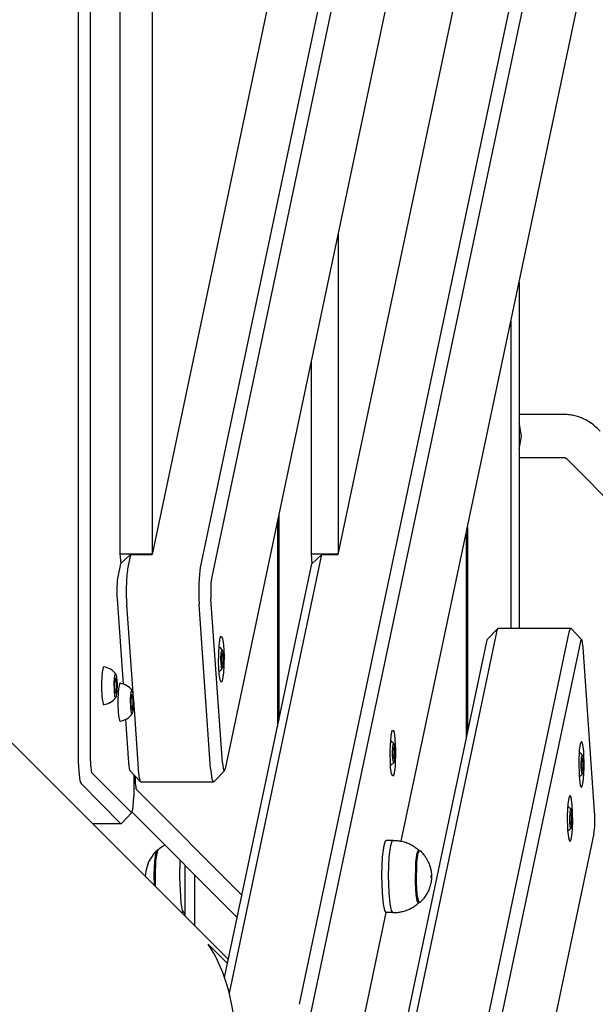
# Model space of a CAD drawing. Units: millimetres. Extents: x -9797 to 7359, y -24643 to -5478.
# Drawn here: x -1880 to -1667, y -16150 to -15786 of the extents above; entities that cross this region are included whole.
import ezdxf

# ---------------------------------------------------------------- set-up
doc = ezdxf.new("R2010")
doc.units = ezdxf.units.MM
doc.linetypes.add('K5LT_BASIC', pattern=[0])
doc.layers.add('Системный слой', color=7, linetype='Continuous')

# ---------------------------------------------------------------- blocks, each defined once
blk = doc.blocks.new('U59')
at = {"layer": 'Системный слой', "linetype": 'K5LT_BASIC'}
for p, q in [((-1742.44, -16091.07), (-1741.87, -16089.4)), ((-1741.87, -16089.4), (-1741.62, -16089.23)), ((-1741.62, -16089.23), (-1741.61, -16089.23)), ((-1742.98, -16095.33), (-1742.44, -16091.07)), ((-1743.24, -16102.09), (-1742.98, -16095.33)), ((-1743.06, -16108.63), (-1743.24, -16102.09)), ((-1742.67, -16112.75), (-1743.06, -16108.63)), ((-1742.17, -16115.13), (-1742.67, -16112.75)), ((-1741.62, -16115.93), (-1742.17, -16115.13)), ((-1741.61, -16115.93), (-1741.62, -16115.93))]:
    blk.add_line(p, q, dxfattribs=at)
blk = doc.blocks.new('U60')
at = {"layer": 'Системный слой', "linetype": 'K5LT_BASIC'}
for p, q in [((-1744.92, -16091.07), (-1744.35, -16089.4)), ((-1744.35, -16089.4), (-1744.09, -16089.23)), ((-1745.46, -16095.33), (-1744.92, -16091.07)), ((-1745.72, -16102.13), (-1745.46, -16095.33)), ((-1745.54, -16108.66), (-1745.72, -16102.13)), ((-1745.15, -16112.77), (-1745.54, -16108.66)), ((-1744.65, -16115.14), (-1745.15, -16112.77)), ((-1744.09, -16115.93), (-1744.65, -16115.14))]:
    blk.add_line(p, q, dxfattribs=at)
blk = doc.blocks.new('U61')
at = {"layer": 'Системный слой', "linetype": 'K5LT_BASIC'}
for p, q in [((-1733.18, -16097.28), (-1732.7, -16093.8)), ((-1732.7, -16093.8), (-1732.21, -16092.82)), ((-1732.21, -16092.82), (-1732.18, -16092.82)), ((-1732.18, -16092.82), (-1732.05, -16092.88)), ((-1732.05, -16092.88), (-1732.01, -16092.92)), ((-1733.22, -16097.78), (-1733.18, -16097.28)), ((-1733.34, -16105.04), (-1733.22, -16097.78)), ((-1733.06, -16109.19), (-1733.34, -16105.04)), ((-1732.65, -16111.56), (-1733.06, -16109.19)), ((-1732.18, -16112.35), (-1732.65, -16111.56)), ((-1732.05, -16112.28), (-1732.18, -16112.35)), ((-1732.01, -16112.25), (-1732.05, -16112.28))]:
    blk.add_line(p, q, dxfattribs=at)
blk = doc.blocks.new('U563')
at = {"layer": 'Системный слой', "linetype": 'K5LT_BASIC'}
blk.add_line((-1815.11, -16101.81), (-1815.11, -16120.73), dxfattribs=at)
blk = doc.blocks.new('U564')
at = {"layer": 'Системный слой', "linetype": 'K5LT_BASIC'}
blk.add_line((-1818.59, -16098.33), (-1818.59, -16117.25), dxfattribs=at)
blk = doc.blocks.new('U565')
at = {"layer": 'Системный слой', "linetype": 'K5LT_BASIC'}
blk.add_line((-1783.85, -15968.82), (-1783.85, -16044.82), dxfattribs=at)
blk = doc.blocks.new('U851')
at = {"layer": 'Системный слой', "linetype": 'K5LT_BASIC'}
blk.add_line((-1714.08, -15973.55), (-1714.08, -16049.15), dxfattribs=at)
blk = doc.blocks.new('U852')
at = {"layer": 'Системный слой', "linetype": 'K5LT_BASIC'}
blk.add_line((-1698, -15897.33), (-1698, -16010.89), dxfattribs=at)
blk = doc.blocks.new('U1077')
at = {"layer": 'Системный слой', "linetype": 'K5LT_BASIC'}
for p, q in [((-1829, -16092.98), (-1830.1, -16094.14)), ((-1832.03, -16097.16), (-1833.12, -16100.57)), ((-1830.1, -16094.14), (-1832.03, -16097.16)), ((-1833.12, -16100.57), (-1833.31, -16102.54))]:
    blk.add_line(p, q, dxfattribs=at)
blk = doc.blocks.new('U1078')
at = {"layer": 'Системный слой', "linetype": 'K5LT_BASIC'}
for p, q in [((-1829, -16092.98), (-1829.45, -16094.2)), ((-1828.87, -16092.92), (-1829, -16092.98)), ((-1829.83, -16097.03), (-1830.04, -16101.82)), ((-1829.45, -16094.2), (-1829.83, -16097.03)), ((-1830.04, -16101.82), (-1829.97, -16105.87))]:
    blk.add_line(p, q, dxfattribs=at)
blk = doc.blocks.new('U1142')
at = {"layer": 'Системный слой', "linetype": 'K5LT_BASIC'}
blk.add_line((-1694.97, -15883.01), (-1694.97, -16010.89), dxfattribs=at)
blk = doc.blocks.new('U1296')
at = {"layer": 'Системный слой', "linetype": 'K5LT_BASIC'}
for p, q in [((-1732.29, -16093.88), (-1731.8, -16092.92)), ((-1731.8, -16092.92), (-1731.78, -16092.92)), ((-1731.78, -16092.92), (-1731.64, -16092.98)), ((-1732.79, -16097.65), (-1732.77, -16097.33)), ((-1732.77, -16097.33), (-1732.29, -16093.88)), ((-1732.92, -16104.94), (-1732.79, -16097.65)), ((-1732.65, -16109.09), (-1732.92, -16104.94)), ((-1732.24, -16111.46), (-1732.65, -16109.09)), ((-1731.78, -16112.25), (-1732.24, -16111.46)), ((-1731.64, -16112.18), (-1731.78, -16112.25))]:
    blk.add_line(p, q, dxfattribs=at)
blk = doc.blocks.new('U1477')
at = {"layer": 'Системный слой', "linetype": 'K5LT_BASIC'}
for p, q in [((-1672.02, -16061.2), (-1671.9, -16058.73)), ((-1671.9, -16058.73), (-1671.6, -16057.7)), ((-1671.6, -16057.7), (-1671.54, -16057.74)), ((-1671.54, -16057.74), (-1671.28, -16058.82)), ((-1671.28, -16058.82), (-1671.17, -16061.34)), ((-1672, -16062.26), (-1672.02, -16061.2)), ((-1671.81, -16064.21), (-1672, -16062.26)), ((-1671.54, -16064.67), (-1671.81, -16064.21)), ((-1671.31, -16063.77), (-1671.54, -16064.67)), ((-1671.17, -16061.34), (-1671.31, -16063.77))]:
    blk.add_line(p, q, dxfattribs=at)
blk = doc.blocks.new('U1535')
at = {"layer": 'Системный слой', "linetype": 'K5LT_BASIC'}
for p, q in [((-1738.56, -16089.52), (-1668.86, -15759.31)), ((-1767.01, -16224.31), (-1744.14, -16115.93))]:
    blk.add_line(p, q, dxfattribs=at)
blk = doc.blocks.new('U1537')
at = {"layer": 'Системный слой', "linetype": 'K5LT_BASIC'}
for p, q in [((-1742.35, -16050.45), (-1741.89, -16048.62)), ((-1741.89, -16048.62), (-1741.68, -16048.44)), ((-1741.68, -16048.44), (-1741.24, -16049.23)), ((-1741.24, -16049.23), (-1740.88, -16051.59)), ((-1742.71, -16056.23), (-1742.35, -16050.45)), ((-1740.88, -16051.59), (-1740.65, -16055.77)), ((-1742.58, -16061.19), (-1742.71, -16056.23)), ((-1740.65, -16055.77), (-1740.85, -16062.07)), ((-1742.48, -16062.3), (-1742.58, -16061.19)), ((-1742.11, -16064.65), (-1742.48, -16062.3)), ((-1741.68, -16065.44), (-1742.11, -16064.65)), ((-1740.85, -16062.07), (-1741.31, -16064.87)), ((-1741.31, -16064.87), (-1741.68, -16065.44))]:
    blk.add_line(p, q, dxfattribs=at)
blk = doc.blocks.new('U1768')
at = {"layer": 'Системный слой', "linetype": 'K5LT_BASIC'}
for p, q in [((-1741.68, -16054.47), (-1741.38, -16053.44)), ((-1741.38, -16053.44), (-1741.32, -16053.48)), ((-1741.32, -16053.48), (-1741.07, -16054.56)), ((-1741.81, -16056.94), (-1741.68, -16054.47)), ((-1741.79, -16058), (-1741.81, -16056.94)), ((-1740.96, -16057.08), (-1741.09, -16059.51)), ((-1741.07, -16054.56), (-1740.96, -16057.08)), ((-1741.6, -16059.95), (-1741.79, -16058)), ((-1741.32, -16060.41), (-1741.6, -16059.95)), ((-1741.09, -16059.51), (-1741.32, -16060.41))]:
    blk.add_line(p, q, dxfattribs=at)
blk = doc.blocks.new('U1898')
at = {"layer": 'Системный слой', "linetype": 'K5LT_BASIC'}
for p, q in [((-1694.87, -15935.33), (-1694.97, -15935.03)), ((-1694.13, -15939.99), (-1694.87, -15935.33)), ((-1694.97, -15944.63), (-1694.13, -15939.99))]:
    blk.add_line(p, q, dxfattribs=at)
blk = doc.blocks.new('U1995')
at = {"layer": 'Системный слой', "linetype": 'K5LT_BASIC'}
for p, q in [((-1838.7, -16036.87), (-1838.44, -16034.3)), ((-1838.44, -16034.3), (-1838.1, -16033.85)), ((-1838.1, -16033.85), (-1837.82, -16035.02)), ((-1837.82, -16035.02), (-1837.66, -16037.76)), ((-1838.66, -16040.21), (-1838.7, -16036.87)), ((-1837.65, -16038.17), (-1837.81, -16041.27)), ((-1837.66, -16037.76), (-1837.65, -16038.17)), ((-1838.42, -16042.11), (-1838.66, -16040.21)), ((-1838.1, -16042.5), (-1838.42, -16042.11)), ((-1837.81, -16041.27), (-1838.1, -16042.5))]:
    blk.add_line(p, q, dxfattribs=at)
blk = doc.blocks.new('U2391')
at = {"layer": 'Системный слой', "linetype": 'K5LT_BASIC'}
for p, q in [((-1837.83, -16077.83), (-1837.58, -16075.1)), ((-1837.58, -16075.1), (-1837.54, -16073.03)), ((-1838.36, -16078.98), (-1838.18, -16078.98)), ((-1838.18, -16078.98), (-1837.83, -16077.83))]:
    blk.add_line(p, q, dxfattribs=at)
blk = doc.blocks.new('U2392')
at = {"layer": 'Системный слой', "linetype": 'K5LT_BASIC'}
for p, q in [((-1842.39, -16082.95), (-1842.24, -16083.03)), ((-1842.24, -16083.03), (-1842.09, -16082.95))]:
    blk.add_line(p, q, dxfattribs=at)
blk = doc.blocks.new('U2393')
at = {"layer": 'Системный слой', "linetype": 'K5LT_BASIC'}
blk.add_line((-1837.54, -16064.94), (-1837.54, -16073.03), dxfattribs=at)
blk = doc.blocks.new('U2701')
at = {"layer": 'Системный слой', "linetype": 'K5LT_BASIC'}
for p, q in [((-1676.25, -16081.2), (-1676.12, -16078.73)), ((-1676.12, -16078.73), (-1675.82, -16077.7)), ((-1675.82, -16077.7), (-1675.76, -16077.74)), ((-1675.76, -16077.74), (-1675.51, -16078.82)), ((-1675.51, -16078.82), (-1675.39, -16081.34)), ((-1676.23, -16082.26), (-1676.25, -16081.2)), ((-1676.04, -16084.21), (-1676.23, -16082.26)), ((-1675.39, -16081.34), (-1675.53, -16083.77)), ((-1675.76, -16084.67), (-1676.04, -16084.21)), ((-1675.53, -16083.77), (-1675.76, -16084.67))]:
    blk.add_line(p, q, dxfattribs=at)
blk = doc.blocks.new('U3301')
at = {"layer": 'Системный слой', "linetype": 'K5LT_BASIC'}
for p, q in [((-1677.83, -15947.96), (-1678.12, -15947.83)), ((-1677.21, -15948.38), (-1677.83, -15947.96)), ((-1676.29, -15949.21), (-1677.21, -15948.38))]:
    blk.add_line(p, q, dxfattribs=at)
blk = doc.blocks.new('U3478')
at = {"layer": 'Системный слой', "linetype": 'K5LT_BASIC'}
for p, q in [((-1827.76, -16092.17), (-1828.59, -16092.88)), ((-1826.88, -16091.54), (-1827.76, -16092.17)), ((-1825.95, -16090.97), (-1826.88, -16091.54))]:
    blk.add_line(p, q, dxfattribs=at)
blk = doc.blocks.new('U3479')
at = {"layer": 'Системный слой', "linetype": 'K5LT_BASIC'}
for p, q in [((-1819.74, -16115.92), (-1819.93, -16115.92)), ((-1819.44, -16115.92), (-1819.74, -16115.92)), ((-1819.23, -16115.93), (-1819.44, -16115.92)), ((-1819.13, -16115.93), (-1819.23, -16115.93)), ((-1819.08, -16115.93), (-1819.13, -16115.93)), ((-1819.06, -16115.93), (-1819.08, -16115.93)), ((-1819.04, -16115.93), (-1819.06, -16115.93)), ((-1819.03, -16115.93), (-1819.04, -16115.93)), ((-1819.04, -16115.93), (-1819.04, -16115.93)), ((-1819.03, -16115.93), (-1819.03, -16115.93)), ((-1819.03, -16115.93), (-1819.03, -16115.93)), ((-1819.03, -16115.93), (-1819.03, -16115.93)), ((-1819.03, -16115.93), (-1819.03, -16115.93)), ((-1819.03, -16115.93), (-1819.03, -16115.93)), ((-1819.03, -16115.93), (-1819.03, -16115.93)), ((-1819.03, -16115.93), (-1819.03, -16115.93)), ((-1819.03, -16115.93), (-1819.03, -16115.93)), ((-1819.03, -16115.93), (-1819.03, -16115.93)), ((-1819.03, -16115.93), (-1819.03, -16115.93)), ((-1819.03, -16115.93), (-1819.03, -16115.93)), ((-1819.03, -16115.93), (-1819.03, -16115.93)), ((-1819.03, -16115.93), (-1819.03, -16115.93))]:
    blk.add_line(p, q, dxfattribs=at)
blk = doc.blocks.new('U3480')
at = {"layer": 'Системный слой', "linetype": 'K5LT_BASIC'}
for p, q in [((-1820.48, -16096.45), (-1820.66, -16102.93)), ((-1820.66, -16102.93), (-1820.15, -16112.27)), ((-1820.15, -16112.27), (-1819.59, -16115.1)), ((-1819.59, -16115.1), (-1819.03, -16115.93)), ((-1819.03, -16115.93), (-1819.03, -16115.93))]:
    blk.add_line(p, q, dxfattribs=at)
blk = doc.blocks.new('U3481')
at = {"layer": 'Системный слой', "linetype": 'K5LT_BASIC'}
for p, q in [((-1828.59, -16092.88), (-1829.05, -16094.1)), ((-1829.43, -16096.91), (-1829.65, -16101.68)), ((-1829.05, -16094.1), (-1829.43, -16096.91)), ((-1829.65, -16101.68), (-1829.56, -16106.28))]:
    blk.add_line(p, q, dxfattribs=at)
blk = doc.blocks.new('U3702')
at = {"layer": 'Системный слой', "linetype": 'K5LT_BASIC'}
blk.add_line((-1802.53, -16133.31), (-2076.45, -15859.4), dxfattribs=at)
blk = doc.blocks.new('U4408')
at = {"layer": 'Системный слой', "linetype": 'K5LT_BASIC'}
for p, q in [((-1844.75, -16030.78), (-1844.48, -16028.21)), ((-1844.48, -16028.21), (-1844.15, -16027.76)), ((-1844.15, -16027.76), (-1843.87, -16028.93)), ((-1844.71, -16034.11), (-1844.75, -16030.78)), ((-1843.87, -16028.93), (-1843.71, -16031.67)), ((-1843.71, -16031.67), (-1843.7, -16032.08)), ((-1844.47, -16036.02), (-1844.71, -16034.11)), ((-1843.86, -16035.17), (-1844.15, -16036.4)), ((-1843.7, -16032.08), (-1843.86, -16035.17)), ((-1844.15, -16036.4), (-1844.47, -16036.02))]:
    blk.add_line(p, q, dxfattribs=at)
blk = doc.blocks.new('U6913')
at = {"layer": 'Системный слой', "linetype": 'K5LT_BASIC'}
for p, q in [((-1835.82, -16063.4), (-1835.88, -16062.61)), ((-1835.44, -16066.27), (-1835.82, -16063.4)), ((-1834.98, -16067.54), (-1835.44, -16066.27)), ((-1834.83, -16067.61), (-1834.98, -16067.54))]:
    blk.add_line(p, q, dxfattribs=at)
blk = doc.blocks.new('U6914')
at = {"layer": 'Системный слой', "linetype": 'K5LT_BASIC'}
for p, q in [((-1843.69, -15999.99), (-1841.48, -16031.44)), ((-1840.56, -16044.52), (-1839.43, -16060.61))]:
    blk.add_line(p, q, dxfattribs=at)
blk = doc.blocks.new('U6916')
at = {"layer": 'Системный слой', "linetype": 'K5LT_BASIC'}
for p, q in [((-1840.15, -16001.99), (-1837.83, -16034.96)), ((-1837.67, -16037.22), (-1835.88, -16062.61))]:
    blk.add_line(p, q, dxfattribs=at)
blk = doc.blocks.new('U6918')
at = {"layer": 'Системный слой', "linetype": 'K5LT_BASIC'}
for p, q in [((-1809.08, -16062.61), (-1808.6, -16066.45)), ((-1808.6, -16066.45), (-1808.1, -16067.59)), ((-1808.1, -16067.59), (-1808.03, -16067.61)), ((-1808.03, -16067.61), (-1807.88, -16067.54))]:
    blk.add_line(p, q, dxfattribs=at)
blk = doc.blocks.new('U6919')
at = {"layer": 'Системный слой', "linetype": 'K5LT_BASIC'}
for p, q in [((-1804.69, -16060.61), (-1804.29, -16063.3)), ((-1804.29, -16063.3), (-1803.97, -16063.57)), ((-1803.97, -16063.57), (-1803.69, -16062.81))]:
    blk.add_line(p, q, dxfattribs=at)
blk = doc.blocks.new('U6921')
at = {"layer": 'Системный слой', "linetype": 'K5LT_BASIC'}
for p, q in [((-1806.16, -16023.47), (-1805.96, -16017.18)), ((-1805.96, -16017.18), (-1805.51, -16014.37)), ((-1805.51, -16014.37), (-1805.13, -16013.8)), ((-1805.13, -16013.8), (-1804.7, -16014.59)), ((-1804.7, -16014.59), (-1804.33, -16016.94)), ((-1804.33, -16016.94), (-1804.11, -16021.13)), ((-1805.94, -16027.66), (-1806.16, -16023.47)), ((-1804.11, -16021.13), (-1804.31, -16027.43)), ((-1805.57, -16030.01), (-1805.94, -16027.66)), ((-1804.31, -16027.43), (-1804.76, -16030.23)), ((-1805.13, -16030.8), (-1805.57, -16030.01)), ((-1804.76, -16030.23), (-1805.13, -16030.8))]:
    blk.add_line(p, q, dxfattribs=at)
blk = doc.blocks.new('U7464')
at = {"layer": 'Системный слой', "linetype": 'K5LT_BASIC'}
blk.add_line((-1771.85, -15911.95), (-1771.85, -15983.33), dxfattribs=at)
blk = doc.blocks.new('U7465')
at = {"layer": 'Системный слой', "linetype": 'K5LT_BASIC'}
blk.add_line((-1761.92, -15864.93), (-1761.92, -15983.33), dxfattribs=at)
blk = doc.blocks.new('U7796')
at = {"layer": 'Системный слой', "linetype": 'K5LT_BASIC'}
for p, q in [((-1805.26, -16022.3), (-1805.14, -16019.83)), ((-1805.14, -16019.83), (-1804.84, -16018.8)), ((-1804.84, -16018.8), (-1804.78, -16018.84)), ((-1804.78, -16018.84), (-1804.52, -16019.92)), ((-1804.52, -16019.92), (-1804.41, -16022.43)), ((-1805.24, -16023.36), (-1805.26, -16022.3)), ((-1805.05, -16025.31), (-1805.24, -16023.36)), ((-1804.41, -16022.43), (-1804.55, -16024.87)), ((-1804.78, -16025.76), (-1805.05, -16025.31)), ((-1804.55, -16024.87), (-1804.78, -16025.76))]:
    blk.add_line(p, q, dxfattribs=at)
blk = doc.blocks.new('U7856')
at = {"layer": 'Системный слой', "linetype": 'K5LT_BASIC'}
for p, q in [((-1703.29, -16012.23), (-1702.84, -16010.97)), ((-1702.84, -16010.97), (-1702.69, -16010.89))]:
    blk.add_line(p, q, dxfattribs=at)
blk = doc.blocks.new('U7857')
at = {"layer": 'Системный слой', "linetype": 'K5LT_BASIC'}
for p, q in [((-1676.36, -16011.68), (-1676.5, -16012.23)), ((-1675.89, -16010.89), (-1676.36, -16011.68)), ((-1675.74, -16010.97), (-1675.89, -16010.89))]:
    blk.add_line(p, q, dxfattribs=at)
blk = doc.blocks.new('U7861')
at = {"layer": 'Системный слой', "linetype": 'K5LT_BASIC'}
for p, q in [((-1672.2, -16015.36), (-1672.28, -16015.7)), ((-1671.83, -16014.94), (-1672.2, -16015.36)), ((-1671.68, -16015.21), (-1671.83, -16014.94)), ((-1671.28, -16017.89), (-1671.68, -16015.21))]:
    blk.add_line(p, q, dxfattribs=at)
blk = doc.blocks.new('U7862')
at = {"layer": 'Системный слой', "linetype": 'K5LT_BASIC'}
for p, q in [((-1672.33, -16053.49), (-1672.7, -16055.85)), ((-1671.89, -16052.7), (-1672.33, -16053.49)), ((-1671.52, -16053.27), (-1671.89, -16052.7)), ((-1671.07, -16056.08), (-1671.52, -16053.27)), ((-1672.7, -16055.85), (-1672.92, -16060.03)), ((-1670.87, -16062.38), (-1671.07, -16056.08)), ((-1672.92, -16060.03), (-1672.79, -16065.45)), ((-1671.09, -16066.56), (-1670.87, -16062.38)), ((-1672.79, -16065.45), (-1672.34, -16068.89)), ((-1671.46, -16068.92), (-1671.09, -16066.56)), ((-1672.34, -16068.89), (-1671.89, -16069.7)), ((-1671.89, -16069.7), (-1671.46, -16068.92))]:
    blk.add_line(p, q, dxfattribs=at)
blk = doc.blocks.new('U7863')
at = {"layer": 'Системный слой', "linetype": 'K5LT_BASIC'}
for p, q in [((-1676.55, -16073.49), (-1676.92, -16075.85)), ((-1676.12, -16072.7), (-1676.55, -16073.49)), ((-1675.74, -16073.27), (-1676.12, -16072.7)), ((-1675.29, -16076.08), (-1675.74, -16073.27)), ((-1676.92, -16075.85), (-1677.14, -16080.03)), ((-1675.09, -16082.38), (-1675.29, -16076.08)), ((-1677.14, -16080.03), (-1677.01, -16085.45)), ((-1675.31, -16086.56), (-1675.09, -16082.38)), ((-1677.01, -16085.45), (-1676.56, -16088.89)), ((-1676.56, -16088.89), (-1676.12, -16089.7)), ((-1676.12, -16089.7), (-1675.68, -16088.92)), ((-1675.68, -16088.92), (-1675.31, -16086.56))]:
    blk.add_line(p, q, dxfattribs=at)

msp = doc.modelspace()

# ---------------------------------------------------------------- linework, layer by layer
at = {"layer": 'Системный слой', "linetype": 'K5LT_BASIC'}
for p, q in [((-1858.08, -15301.37), (-1858.08, -16058.29)), ((-1853.62, -15301.37), (-1853.62, -16058.29)), ((-1842.62, -15376.33), (-1842.62, -15983.33)), ((-1830.7, -15376.33), (-1830.7, -15983.33)), ((-1776.22, -16149.83), (-1678.07, -15684.83)), ((-1749.58, -15688.33), (-1812.9, -15988.33)), ((-1772.01, -16153.29), (-1673.86, -15688.29)), ((-1769.44, -15693.08), (-1830.76, -15983.58)), ((-1745.36, -15691.79), (-1808.69, -15991.79)), ((-1700.66, -15693.08), (-1761.98, -15983.58)), ((-1740.37, -15762.81), (-1803.69, -16062.81)), ((-1678.05, -15931.83), (-1694.97, -15931.83)), ((-1678.05, -15947.83), (-1694.97, -15947.83)), ((-1657.31, -15968.39), (-1676.29, -15949.21)), ((-1784.34, -15971.13), (-1784.34, -16047.13)), ((-1714.57, -15975.85), (-1714.57, -16051.46)), ((-1842.62, -15983.33), (-1842.36, -15986.98)), ((-1842.62, -15983.33), (-1830.7, -15983.33)), ((-1842.42, -15987.04), (-1838.7, -15983.58)), ((-1838.7, -15983.58), (-1839.7, -15988.33)), ((-1838.7, -15983.58), (-1830.76, -15983.58)), ((-1802.16, -16145.75), (-1767.93, -15983.58)), ((-1771.85, -15983.33), (-1761.92, -15983.33)), ((-1771.85, -15983.33), (-1771.59, -15986.98)), ((-1767.93, -15983.58), (-1771.66, -15987.04)), ((-1767.93, -15983.58), (-1761.98, -15983.58)), ((-1842.42, -15987.04), (-1843.43, -15991.79)), ((-1803.92, -16139.9), (-1771.66, -15987.04)), ((-1809.08, -16062.61), (-1813.35, -16001.99)), ((-1804.69, -16060.61), (-1808.96, -15999.99)), ((-1703.29, -16012.23), (-1743.9, -16204.6)), ((-1676.5, -16012.23), (-1718.19, -16209.73)), ((-1702.84, -16010.97), (-1706.75, -16014.94)), ((-1675.89, -16010.89), (-1702.69, -16010.89)), ((-1675.74, -16010.97), (-1671.83, -16014.94)), ((-1707.02, -16015.7), (-1745.63, -16198.61)), ((-1672.28, -16015.7), (-1713.97, -16213.2)), ((-1805.08, -16021.15), (-1804.84, -16019.99)), ((-1804.84, -16019.99), (-1804.59, -16021.15)), ((-1667.02, -16078.51), (-1671.28, -16017.89)), ((-1804.59, -16021.15), (-1805.08, -16021.15)), ((-1805.08, -16023.46), (-1805.08, -16021.15)), ((-1804.59, -16023.46), (-1805.08, -16023.46)), ((-1804.84, -16024.61), (-1805.08, -16023.46)), ((-1804.59, -16023.46), (-1804.84, -16024.61)), ((-1804.59, -16021.15), (-1804.59, -16023.46)), ((-1844.54, -16030.64), (-1844.24, -16029.19)), ((-1843.93, -16030.64), (-1844.54, -16030.64)), ((-1844.54, -16033.52), (-1844.54, -16030.64)), ((-1844.24, -16029.19), (-1843.93, -16030.64)), ((-1843.93, -16030.64), (-1843.93, -16033.52)), ((-1844.24, -16034.97), (-1844.54, -16033.52)), ((-1843.93, -16033.52), (-1844.54, -16033.52)), ((-1843.93, -16033.52), (-1844.24, -16034.97)), ((-1838.49, -16036.73), (-1838.19, -16035.29)), ((-1838.19, -16035.29), (-1837.88, -16036.73)), ((-1837.88, -16036.73), (-1838.49, -16036.73)), ((-1838.49, -16039.62), (-1838.49, -16036.73)), ((-1837.88, -16036.73), (-1837.88, -16039.62)), ((-1838.19, -16041.06), (-1838.49, -16039.62)), ((-1837.88, -16039.62), (-1838.49, -16039.62)), ((-1837.88, -16039.62), (-1838.19, -16041.06)), ((-1741.63, -16055.79), (-1741.38, -16054.63)), ((-1741.14, -16055.79), (-1741.63, -16055.79)), ((-1741.63, -16058.1), (-1741.63, -16055.79)), ((-1741.38, -16054.63), (-1741.14, -16055.79)), ((-1741.14, -16055.79), (-1741.14, -16058.1)), ((-1741.14, -16058.1), (-1741.63, -16058.1)), ((-1741.38, -16059.25), (-1741.63, -16058.1)), ((-1741.14, -16058.1), (-1741.38, -16059.25)), ((-1671.84, -16060.05), (-1671.6, -16058.89)), ((-1671.35, -16060.05), (-1671.84, -16060.05)), ((-1671.84, -16062.36), (-1671.84, -16060.05)), ((-1671.6, -16058.89), (-1671.35, -16060.05)), ((-1671.35, -16060.05), (-1671.35, -16062.36)), ((-1838.36, -16078.98), (-1852.98, -16064.25)), ((-1834.98, -16067.54), (-1838.89, -16063.57)), ((-1807.88, -16067.54), (-1803.97, -16063.57)), ((-1671.35, -16062.36), (-1671.84, -16062.36)), ((-1671.6, -16063.51), (-1671.84, -16062.36)), ((-1671.35, -16062.36), (-1671.6, -16063.51)), ((-1842.39, -16082.95), (-1857.01, -16068.22)), ((-1837.05, -16065.52), (-1837.05, -16065.43)), ((-1834.83, -16067.61), (-1808.03, -16067.61)), ((-1797.5, -16109.49), (-1836.51, -16070.49)), ((-1842.09, -16082.95), (-1838.18, -16078.98)), ((-1799.23, -16117.69), (-1838.09, -16078.84)), ((-1676.06, -16080.05), (-1675.82, -16078.89)), ((-1675.82, -16078.89), (-1675.57, -16080.05)), ((-1675.57, -16080.05), (-1676.06, -16080.05)), ((-1676.06, -16082.36), (-1676.06, -16080.05)), ((-1675.57, -16082.36), (-1676.06, -16082.36)), ((-1675.82, -16083.51), (-1676.06, -16082.36)), ((-1675.57, -16082.36), (-1675.82, -16083.51)), ((-1675.57, -16080.05), (-1675.57, -16082.36)), ((-1852.82, -16083.03), (-1842.24, -16083.03)), ((-1741.61, -16089.23), (-1744.09, -16089.23)), ((-1667.29, -16086.71), (-1708.97, -16284.21)), ((-1828.87, -16092.92), (-1828.63, -16092.92)), ((-1731.78, -16092.92), (-1732.35, -16092.92)), ((-1731.78, -16112.25), (-1732.35, -16112.25)), ((-1819.03, -16115.93), (-1818.59, -16115.93)), ((-1818.61, -16117.23), (-1818.59, -16116.06)), ((-1741.61, -16115.93), (-1744.09, -16115.93)), ((-1802.82, -16134.69), (-1809.97, -16127.55))]:
    msp.add_line(p, q, dxfattribs=at)
for centre, radius, start, end in [((-1808.89, -16022.3), 5.38, 40.0799, 57.6091), ((-1849.79, -16032.08), 7.1, 37.4794, 80.2539), ((-1808.89, -16022.3), 5.38, 302.3909, 319.9201), ((-1843.74, -16038.17), 7.1, 37.4794, 80.2539), ((-1849.79, -16032.08), 7.1, 279.7461, 322.5206), ((-1843.74, -16038.17), 7.1, 279.7461, 322.5206), ((-1745.44, -16056.94), 5.38, 40.0799, 57.6091), ((-1675.65, -16061.2), 5.38, 40.0799, 57.6091), ((-1745.44, -16056.94), 5.38, 302.3909, 319.9201), ((-1675.65, -16061.2), 5.38, 302.3909, 319.9201), ((-1679.87, -16081.2), 5.38, 40.0799, 57.6091), ((-1679.87, -16081.2), 5.38, 302.3909, 319.9201)]:
    msp.add_arc(centre, radius, start, end, dxfattribs=at)
for centre, major_axis, ratio, start_param, end_param in [((-1843.06, -15996.99), (0, -6), 0.121869, 3.665191, 5.235988), ((-1839.09, -15996.99), (0, -10), 0.121869, 3.665191, 5.235988), ((-1812.29, -15996.99), (0, 10), 0.121869, 0.523599, 2.094395), ((-1808.32, -15996.99), (0, 6), 0.121869, 0.523599, 2.094395), ((-1706.66, -16020.89), (0, 6), 0.121869, 0.123095, 0.523599), ((-1848.6, -16032.08), (0, 7), 0.121869, 6.262256, 9.445707), ((-1842.56, -16038.17), (0, 7), 0.121869, 6.262256, 9.445707), ((-1856.86, -16058.29), (0, -10), 0.121869, 4.712389, 6.161012), ((-1852.89, -16058.29), (0, -6), 0.121869, 4.712389, 6.161012), ((-1838.8, -16057.61), (0, -6), 0.121869, 5.235988, 6.16009), ((-1836.44, -16065.52), (0, -5), 0.121869, 4.712389, 6.161914), ((-1667.65, -16081.51), (0, -6), 0.121869, 0.523599, 2.094395), ((-1858.9, -16172.4), (26.47, 63.89), 0.822481, 4.556519, 5.767502)]:
    msp.add_ellipse(centre, major_axis=major_axis, ratio=ratio, start_param=start_param, end_param=end_param, dxfattribs=at)
msp.add_ellipse((-1727.42, -16102.58), major_axis=(0, -0.542), ratio=0.121869, dxfattribs=at)
for points, knots in [([(-1664.92, -15937.95), (-1665.61, -15937.25), (-1666.32, -15936.6), (-1667.79, -15935.42), (-1668.53, -15934.9), (-1669.97, -15934.01), (-1670.67, -15933.63), (-1672.03, -15933.02), (-1672.69, -15932.76), (-1674, -15932.35), (-1674.64, -15932.2), (-1675.91, -15931.97), (-1676.54, -15931.89), (-1677.45, -15931.84), (-1677.73, -15931.83), (-1678.03, -15931.83), (-1678.04, -15931.83), (-1678.05, -15931.83)], [0, 0, 0, 0, 3.4, 3.4, 6.593488, 6.593488, 9.31427, 9.31427, 11.722995, 11.722995, 13.936307, 13.936307, 16.028662, 16.028662, 16.957247, 16.957247, 17, 17, 17, 17]), ([(-1741.62, -16089.23), (-1741.62, -16089.23), (-1741.61, -16089.23), (-1741.06, -16089.26), (-1740.51, -16089.25), (-1739.49, -16089.35), (-1739.03, -16089.45), (-1738.49, -16089.54), (-1738.41, -16089.56), (-1737.8, -16089.7), (-1737.27, -16089.85), (-1736.66, -16090.07), (-1736.56, -16090.1), (-1736.06, -16090.32), (-1735.64, -16090.48), (-1734.76, -16090.92), (-1734.28, -16091.19), (-1733.37, -16091.79), (-1732.94, -16092.11), (-1732.38, -16092.59), (-1732.23, -16092.72), (-1732.07, -16092.86), (-1732.06, -16092.87), (-1732.05, -16092.88)], [0, 0, 0, 0, 0.002152, 0.002152, 2.364973, 2.364973, 4.394911, 4.394911, 4.728518, 4.728518, 7.087539, 7.087539, 7.51656, 7.51656, 9.438134, 9.438134, 11.775944, 11.775944, 14.093643, 14.093643, 14.940829, 14.940829, 15, 15, 15, 15]), ([(-1731.64, -16092.98), (-1731.26, -16093.34), (-1730.89, -16093.72), (-1730.23, -16094.51), (-1729.93, -16094.9), (-1729.56, -16095.46), (-1729.46, -16095.61), (-1729.29, -16095.88), (-1729.22, -16096), (-1729.13, -16096.15), (-1729.11, -16096.18), (-1729.08, -16096.25), (-1729.06, -16096.28), (-1728.87, -16096.61), (-1728.72, -16096.93), (-1728.45, -16097.49), (-1728.35, -16097.74), (-1728.18, -16098.16), (-1728.12, -16098.33), (-1728.02, -16098.63), (-1727.97, -16098.76), (-1727.92, -16098.92), (-1727.91, -16098.95), (-1727.9, -16099), (-1727.89, -16099.02), (-1727.88, -16099.06), (-1727.87, -16099.1), (-1727.84, -16099.19), (-1727.83, -16099.25), (-1727.8, -16099.33), (-1727.8, -16099.35), (-1727.77, -16099.45), (-1727.75, -16099.53), (-1727.71, -16099.68), (-1727.69, -16099.75), (-1727.64, -16099.98), (-1727.61, -16100.13), (-1727.54, -16100.48), (-1727.5, -16100.68), (-1727.46, -16100.93), (-1727.46, -16100.98), (-1727.44, -16101.12), (-1727.43, -16101.21), (-1727.4, -16101.42), (-1727.39, -16101.52), (-1727.37, -16101.72), (-1727.37, -16101.8), (-1727.36, -16101.96), (-1727.35, -16102.03), (-1727.35, -16102.16), (-1727.34, -16102.23), (-1727.34, -16102.34), (-1727.34, -16102.39), (-1727.34, -16102.5), (-1727.34, -16102.55), (-1727.34, -16102.65), (-1727.34, -16102.71), (-1727.34, -16102.81), (-1727.34, -16102.86), (-1727.34, -16102.96), (-1727.35, -16103.02), (-1727.35, -16103.14), (-1727.36, -16103.2), (-1727.36, -16103.33), (-1727.37, -16103.4), (-1727.38, -16103.53), (-1727.39, -16103.58), (-1727.4, -16103.73), (-1727.41, -16103.83), (-1727.44, -16104.03), (-1727.45, -16104.15), (-1727.48, -16104.33), (-1727.49, -16104.4), (-1727.53, -16104.62), (-1727.55, -16104.77), (-1727.63, -16105.12), (-1727.67, -16105.32), (-1727.77, -16105.72), (-1727.83, -16105.92), (-1727.94, -16106.29), (-1728, -16106.47), (-1728.12, -16106.82), (-1728.18, -16107), (-1728.34, -16107.4), (-1728.43, -16107.61), (-1728.66, -16108.13), (-1728.81, -16108.42), (-1729.12, -16108.99), (-1729.28, -16109.27), (-1729.62, -16109.8), (-1729.78, -16110.04), (-1730.09, -16110.46), (-1730.23, -16110.65), (-1730.67, -16111.18), (-1730.98, -16111.53), (-1731.42, -16111.97), (-1731.53, -16112.08), (-1731.64, -16112.18)], [0, 0, 0, 0, 2.634196, 2.634196, 5.110958, 5.110958, 5.987228, 5.987228, 6.697173, 6.697173, 6.874659, 6.874659, 7.052145, 7.052145, 8.795973, 8.795973, 10.160453, 10.160453, 11.048576, 11.048576, 11.737362, 11.737362, 11.896926, 11.896926, 11.98282, 11.98282, 12.154607, 12.154607, 12.461365, 12.461365, 12.582328, 12.582328, 12.973577, 12.973577, 13.360395, 13.360395, 14.138461, 14.138461, 15.137693, 15.137693, 15.389715, 15.389715, 15.868404, 15.868404, 16.402452, 16.402452, 16.847901, 16.847901, 17.198465, 17.198465, 17.497798, 17.497798, 17.77656, 17.77656, 18.040761, 18.040761, 18.287611, 18.287611, 18.546908, 18.546908, 18.828328, 18.828328, 19.132531, 19.132531, 19.485501, 19.485501, 19.779915, 19.779915, 20.239131, 20.239131, 20.82998, 20.82998, 21.178227, 21.178227, 21.934866, 21.934866, 22.960499, 22.960499, 23.986131, 23.986131, 24.921884, 24.921884, 25.857636, 25.857636, 27.040265, 27.040265, 28.666767, 28.666767, 30.293269, 30.293269, 31.75909, 31.75909, 32.91358, 32.91358, 35.222559, 35.222559, 36, 36, 36, 36]), ([(-1741.62, -16115.93), (-1741.62, -16115.93), (-1741.61, -16115.93), (-1741.06, -16115.91), (-1740.51, -16115.91), (-1739.42, -16115.8), (-1738.87, -16115.71), (-1737.8, -16115.46), (-1737.27, -16115.31), (-1736.66, -16115.09), (-1736.56, -16115.06), (-1736.06, -16114.85), (-1735.64, -16114.68), (-1734.76, -16114.24), (-1734.28, -16113.97), (-1733.37, -16113.37), (-1732.94, -16113.05), (-1732.38, -16112.58), (-1732.23, -16112.45), (-1732.07, -16112.3), (-1732.06, -16112.29), (-1732.05, -16112.28)], [0, 0, 0, 0, 0.002152, 0.002152, 2.364973, 2.364973, 4.728518, 4.728518, 7.087539, 7.087539, 7.51656, 7.51656, 9.438134, 9.438134, 11.775944, 11.775944, 14.093643, 14.093643, 14.940829, 14.940829, 15, 15, 15, 15])]:
    msp.add_open_spline(points, degree=3, knots=knots, dxfattribs=at)

# ---------------------------------------------------------------- block references
at = {"layer": 'Системный слой'}
for name in ['U1142', 'U563', 'U564', 'U2393', 'U851', 'U565', 'U852', 'U7464', 'U7465', 'U1535', 'U3702', 'U1898', 'U3301', 'U6914', 'U6916', 'U7856', 'U7857', 'U6921', 'U7861', 'U7796', 'U4408', 'U1995', 'U1537', 'U1768', 'U7862', 'U6919', 'U1477', 'U6913', 'U6918', 'U2391', 'U7863', 'U2701', 'U2392', 'U60', 'U59', 'U1077', 'U1078', 'U3481', 'U3478', 'U61', 'U1296', 'U3480', 'U3479']:
    msp.add_blockref(name, (0, 0), dxfattribs=at)

doc.saveas('drawing.dxf')
